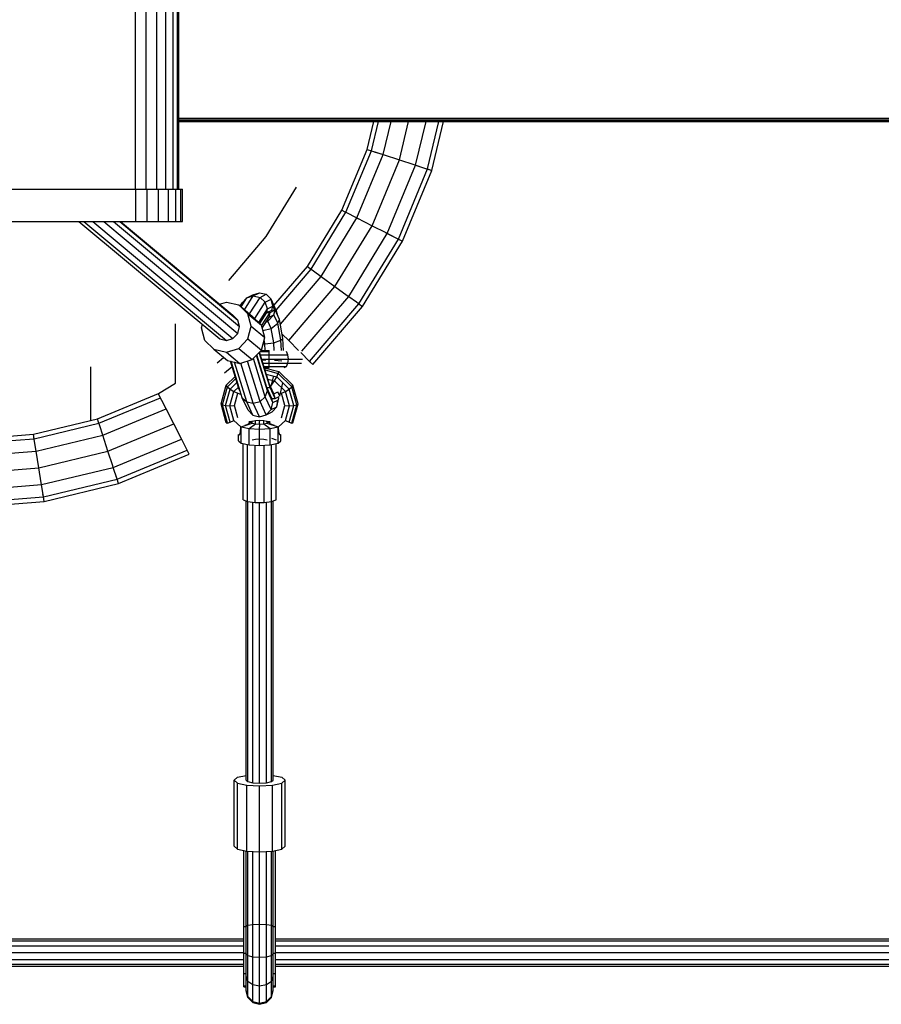
# Model space of a CAD drawing. Extents: x 0 to 22275, y 0 to 15750.
# Drawn here: x 10556 to 11063, y 8598 to 9178 of the extents above; entities that cross this region are included whole.
import ezdxf

# ---------------------------------------------------------------- set-up
doc = ezdxf.new("R2010")
doc.units = 0

msp = doc.modelspace()

# ---------------------------------------------------------------- linework, layer by layer
for p, q in [((10623.86, 9078.18), (10623.86, 9278.18)), ((10630.08, 9078.18), (10630.08, 9278.18)), ((10636.37, 9078.18), (10636.37, 9278.18)), ((10641.77, 9078.18), (10641.77, 9278.18)), ((10645.91, 9078.18), (10645.91, 9278.18)), ((10648.52, 9078.18), (10648.52, 9278.18)), ((10649.41, 9078.18), (10649.41, 9278.18)), ((10649.41, 9120.18), (12260.05, 9120.18)), ((10649.41, 9119.18), (12260.05, 9119.18)), ((10649.41, 9118.45), (12260.05, 9118.45)), ((10649.41, 9118.18), (12460.05, 9118.18)), ((10760.26, 9101.71), (10764.21, 9118.18)), ((10762.81, 9100.88), (10766.96, 9118.18)), ((10769.8, 9098.61), (10774.49, 9118.18)), ((10779.34, 9095.51), (10784.78, 9118.18)), ((10788.88, 9092.42), (10795.06, 9118.18)), ((10795.86, 9090.15), (10802.59, 9118.18)), ((10798.42, 9089.32), (10805.34, 9118.18)), ((10745.4, 9065.84), (10760.26, 9101.71)), ((10747.79, 9064.62), (10762.81, 9100.88)), ((10754.33, 9061.29), (10769.8, 9098.61)), ((10760.26, 9101.71), (10762.81, 9100.88)), ((10762.16, 9101.09), (10762.81, 9100.88)), ((10762.81, 9100.88), (10769.8, 9098.61)), ((10764.46, 9100.35), (10769.8, 9098.61)), ((10769.8, 9098.61), (10779.34, 9095.51)), ((10763.27, 9056.73), (10779.34, 9095.52)), ((10772.21, 9052.18), (10788.88, 9092.42)), ((10779.34, 9095.51), (10787.92, 9092.73)), ((10787.92, 9092.73), (10794.21, 9090.68)), ((10788.88, 9092.42), (10794.21, 9090.68)), ((10794.21, 9090.68), (10796.51, 9089.94)), ((10778.75, 9048.85), (10795.86, 9090.15)), ((10781.15, 9047.63), (10798.42, 9089.32)), ((10795.86, 9090.15), (10798.42, 9089.32)), ((10630.08, 9078.18), (10636.06, 9078.18)), ((10636.06, 9078.18), (10636.37, 9078.18)), ((10636.37, 9078.18), (10640.72, 9078.18)), ((10640.68, 9078.18), (10645.91, 9078.18)), ((10641.34, 9078.18), (10645.91, 9078.18)), ((10645.91, 9078.18), (10648.52, 9078.18)), ((10725.11, 9032.74), (10745.4, 9065.84)), ((10727.28, 9031.16), (10747.79, 9064.62)), ((10745.4, 9065.84), (10747.18, 9064.93)), ((10747.18, 9064.93), (10747.79, 9064.62)), ((10747.79, 9064.62), (10754.33, 9061.29)), ((10749.34, 9063.83), (10755.23, 9060.83)), ((10733.22, 9026.84), (10754.33, 9061.29)), ((10741.34, 9020.94), (10763.27, 9056.73)), ((10754.33, 9061.29), (10763.27, 9056.73)), ((10763.27, 9056.73), (10771.32, 9052.64)), ((10749.45, 9015.05), (10772.21, 9052.18)), ((10771.32, 9052.64), (10777.2, 9049.64)), ((10771.32, 9052.64), (10772.21, 9052.18)), ((10772.21, 9052.18), (10778.75, 9048.85)), ((10755.4, 9010.73), (10778.75, 9048.85)), ((10757.57, 9009.15), (10781.15, 9047.63)), ((10777.2, 9049.64), (10778.75, 9048.85)), ((10778.75, 9048.85), (10781.15, 9047.63)), ((10705.43, 9009.69), (10725.11, 9032.74)), ((10725.11, 9032.74), (10726.73, 9031.56)), ((10706.67, 9007.02), (10727.28, 9031.16)), ((10709.23, 8998.74), (10733.22, 9026.84)), ((10726.73, 9031.56), (10727.28, 9031.16)), ((10727.28, 9031.16), (10728.69, 9030.14)), ((10728.69, 9030.14), (10733.22, 9026.84)), ((10733.22, 9026.84), (10741.34, 9020.94)), ((10714.08, 8989.03), (10741.34, 9020.94)), ((10741.34, 9020.94), (10748.64, 9015.64)), ((10748.64, 9015.64), (10749.45, 9015.05)), ((10748.64, 9015.64), (10749.45, 9015.05)), ((10673.35, 9010.51), (10677.35, 9011.73)), ((10677.35, 9011.73), (10684.7, 9010)), ((10684.7, 9010), (10692.65, 9003.38)), ((10684.7, 9010), (10690.08, 9004.78)), ((10721.83, 8982.7), (10749.45, 9015.05)), ((10726.36, 8976.74), (10755.4, 9010.73)), ((10749.45, 9015.05), (10753.99, 9011.75)), ((10753.99, 9011.75), (10755.95, 9010.33)), ((10755.4, 9010.73), (10757.57, 9009.15)), ((10755.4, 9010.73), (10757.57, 9009.15)), ((10690.08, 9004.78), (10698.03, 8998.15)), ((10692.05, 8997.45), (10690.08, 9004.78)), ((10698.16, 8997.68), (10703.14, 9005.58)), ((10701.18, 9005.51), (10703.14, 9005.58)), ((10701.83, 9000.4), (10705.42, 9004.26)), ((10702.61, 9002.87), (10703.14, 9005.58)), ((10702.61, 9002.87), (10705.42, 9004.26)), ((10703.14, 9005.58), (10706.14, 9007.06)), ((10704.18, 9006.99), (10706.14, 9007.06)), ((10705.42, 9004.25), (10706.14, 9007.06)), ((10705.42, 9004.26), (10706.14, 9007.06)), ((10707.77, 8999.17), (10705.42, 9004.25)), ((10708.77, 9001.37), (10706.14, 9007.06)), ((10728.26, 8974.84), (10757.57, 9009.15)), ((10647.43, 8963.94), (10647.43, 8998.94)), ((10662.65, 8996.44), (10663.2, 8998.52)), ((10692.65, 9003.38), (10698.03, 8998.15)), ((10700, 8990.83), (10698.03, 8998.15)), ((10698.51, 8996.36), (10702.61, 9002.87)), ((10700.7, 8999.84), (10701.83, 9000.4)), ((10703.81, 8996.12), (10701.83, 9000.4)), ((10703.81, 8996.12), (10707.77, 8999.17)), ((10703.81, 8996.12), (10707.77, 8999.17)), ((10707.77, 8999.17), (10708.77, 9001.37)), ((10707.77, 8999.17), (10708.77, 9001.37)), ((10709.5, 8989.19), (10707.77, 8999.17)), ((10710.7, 8990.2), (10708.77, 9001.37)), ((10664.62, 8989.12), (10662.65, 8996.44)), ((10690.08, 8989.99), (10692.05, 8997.45)), ((10692.05, 8997.45), (10700, 8990.83)), ((10698.9, 8994.92), (10703.81, 8996.12)), ((10705.26, 8987.74), (10703.81, 8996.12)), ((10710.24, 8992.86), (10714.08, 8989.03)), ((10664.62, 8989.12), (10670, 8983.89)), ((10684.71, 8984.4), (10690.08, 8989.99)), ((10690.08, 8989.99), (10698.03, 8983.37)), ((10698.03, 8983.37), (10700, 8990.83)), ((10699.03, 8987.16), (10700.12, 8987.09)), ((10699.03, 8987.16), (10700.12, 8987.09)), ((10700.12, 8987.09), (10699.68, 8989.62)), ((10700.12, 8987.09), (10705.26, 8987.74)), ((10700.12, 8987.09), (10705.26, 8987.74)), ((10700.32, 8983.13), (10700.12, 8987.09)), ((10705.26, 8987.74), (10709.5, 8989.19)), ((10705.5, 8983.13), (10705.26, 8987.74)), ((10709.5, 8989.19), (10710.7, 8990.2)), ((10709.5, 8989.19), (10710.7, 8990.2)), ((10709.81, 8983.13), (10709.5, 8989.19)), ((10711.07, 8983.13), (10710.7, 8990.2)), ((10714.08, 8989.03), (10719.97, 8983.13)), ((10670, 8983.89), (10677.95, 8977.26)), ((10670, 8983.89), (10677.35, 8982.16)), ((10677.35, 8982.16), (10684.71, 8984.4)), ((10677.35, 8982.16), (10685.3, 8975.54)), ((10684.71, 8984.4), (10692.65, 8977.77)), ((10692.65, 8977.77), (10698.03, 8983.37)), ((10703.14, 8961.31), (10696.76, 8982.05)), ((10702.62, 8963.65), (10696.91, 8982.2)), ((10697.16, 8982.46), (10702.67, 8982.46)), ((10697.4, 8980.63), (10702.67, 8980.63)), ((10697.81, 8983.13), (10702.67, 8983.13)), ((10702.67, 8982.46), (10702.67, 8983.13)), ((10702.67, 8980.63), (10702.67, 8982.46)), ((10702.67, 8978.13), (10702.67, 8980.63)), ((10702.67, 8980.63), (10713.66, 8980.63)), ((10713.66, 8980.63), (10712.71, 8982.46)), ((10714.01, 8978.13), (10713.66, 8980.63)), ((10721.17, 8981.93), (10726.36, 8976.74)), ((10671.95, 8975.82), (10675.77, 8979.08)), ((10677.95, 8977.26), (10685.3, 8975.54)), ((10684.74, 8960.67), (10679.76, 8976.84)), ((10685.3, 8975.54), (10692.65, 8977.77)), ((10698.16, 8978.13), (10702.67, 8978.13)), ((10698.4, 8977.37), (10700.61, 8977.56)), ((10698.93, 8975.63), (10702.67, 8975.63)), ((10702.67, 8975.63), (10702.67, 8978.13)), ((10702.67, 8978.13), (10714.01, 8978.13)), ((10702.67, 8973.8), (10702.67, 8975.63)), ((10702.67, 8975.63), (10713.66, 8975.63)), ((10705.79, 8977.5), (10710.13, 8977)), ((10712.71, 8973.8), (10713.66, 8975.63)), ((10713.66, 8975.63), (10714.01, 8978.13)), ((10713.66, 8975.63), (10721.71, 8975.63)), ((10714.01, 8978.13), (10722.31, 8978.13)), ((10726.85, 8976.26), (10725.27, 8977.84)), ((10726.36, 8976.74), (10728.26, 8974.84)), ((10597.43, 8941.9), (10597.43, 8973.51)), ((10676.26, 8969.88), (10680.73, 8973.7)), ((10699.5, 8973.8), (10702.67, 8973.8)), ((10699.7, 8973.13), (10702.67, 8973.13)), ((10699.74, 8973), (10708.32, 8970.76)), ((10700.16, 8971.65), (10707.97, 8969.61)), ((10700.26, 8971.32), (10700.36, 8973.13)), ((10700.91, 8969.19), (10707.02, 8967.6)), ((10702.67, 8973.13), (10702.67, 8973.8)), ((10702.67, 8973.8), (10712.71, 8973.8)), ((10707.02, 8967.6), (10707.97, 8969.61)), ((10707.97, 8969.61), (10708.32, 8970.76)), ((10707.97, 8969.61), (10716.02, 8961.77)), ((10708.32, 8970.76), (10716.62, 8962.67)), ((10711.42, 8973.13), (10712.71, 8973.8)), ((10637.27, 8957.71), (10647.43, 8963.94)), ((10677.34, 8962.67), (10682.56, 8967.76)), ((10677.94, 8961.77), (10682.91, 8966.61)), ((10679.59, 8960.44), (10683.6, 8964.35)), ((10701.81, 8966.29), (10705.73, 8965.27)), ((10705.43, 8957.58), (10702.62, 8963.65)), ((10703.14, 8961.31), (10702.62, 8963.65)), ((10703.49, 8962.05), (10704.43, 8963.23)), ((10703.81, 8962.17), (10705.26, 8968.14)), ((10704.43, 8963.23), (10705.73, 8965.27)), ((10705.73, 8965.27), (10707.02, 8967.6)), ((10705.73, 8965.27), (10712.14, 8959.03)), ((10707.02, 8967.6), (10714.37, 8960.44)), ((10708.78, 8956.13), (10710.7, 8964.08)), ((10601.39, 8942.85), (10637.27, 8957.71)), ((10638.48, 8955.31), (10637.26, 8957.71)), ((10674.3, 8951.63), (10677.34, 8962.67)), ((10675, 8951.06), (10677.94, 8961.77)), ((10676.89, 8950.65), (10679.59, 8960.44)), ((10677.94, 8961.77), (10677.34, 8962.67)), ((10677.94, 8961.77), (10679.59, 8960.44)), ((10679.48, 8950.5), (10681.82, 8959.03)), ((10679.59, 8960.44), (10681.82, 8959.03)), ((10681.82, 8959.03), (10684.45, 8961.59)), ((10681.82, 8959.03), (10684.07, 8957.92)), ((10682.07, 8950.65), (10684.07, 8957.92)), ((10684.07, 8957.92), (10685.71, 8957.4)), ((10684.74, 8960.67), (10685.06, 8960.68)), ((10685.71, 8958.58), (10684.74, 8960.67)), ((10701.18, 8961.24), (10703.14, 8961.31)), ((10706.14, 8954.83), (10703.14, 8961.31)), ((10705.43, 8957.58), (10707.31, 8958.52)), ((10706.14, 8954.83), (10705.43, 8957.58)), ((10706.14, 8954.83), (10705.43, 8957.58)), ((10708.78, 8956.13), (10707.78, 8958.75)), ((10708.78, 8956.13), (10707.78, 8958.75)), ((10708.25, 8957.41), (10709.89, 8957.92)), ((10709.89, 8957.92), (10712.14, 8959.03)), ((10711.89, 8950.65), (10709.89, 8957.92)), ((10712.14, 8959.03), (10714.37, 8960.44)), ((10714.48, 8950.5), (10712.14, 8959.03)), ((10714.37, 8960.44), (10716.02, 8961.77)), ((10717.06, 8950.65), (10714.37, 8960.44)), ((10716.02, 8961.77), (10716.62, 8962.67)), ((10718.96, 8951.06), (10716.02, 8961.77)), ((10719.66, 8951.63), (10716.62, 8962.67)), ((10602.22, 8940.29), (10638.48, 8955.31)), ((10639.27, 8953.76), (10638.17, 8955.92)), ((10639.27, 8953.76), (10638.48, 8955.31)), ((10641.82, 8948.77), (10639.27, 8953.76)), ((10674.3, 8951.63), (10675, 8951.06)), ((10677.34, 8940.58), (10674.3, 8951.63)), ((10704.18, 8954.76), (10706.14, 8954.83)), ((10706.14, 8954.83), (10708.46, 8955.98)), ((10716.62, 8940.58), (10719.66, 8951.63)), ((10718.96, 8951.06), (10719.66, 8951.63)), ((10604.49, 8933.31), (10641.82, 8948.77)), ((10646.37, 8939.83), (10641.82, 8948.77)), ((10675, 8951.06), (10676.89, 8950.65)), ((10677.94, 8940.35), (10675, 8951.06)), ((10676.89, 8950.65), (10679.48, 8950.5)), ((10679.59, 8940.87), (10676.89, 8950.65)), ((10679.48, 8950.5), (10682.07, 8950.65)), ((10681.82, 8941.97), (10679.48, 8950.5)), ((10684.07, 8943.39), (10682.07, 8950.65)), ((10709.89, 8943.39), (10711.89, 8950.65)), ((10711.89, 8950.65), (10714.48, 8950.5)), ((10712.14, 8941.97), (10714.48, 8950.5)), ((10714.37, 8940.87), (10717.06, 8950.65)), ((10714.48, 8950.5), (10717.06, 8950.65)), ((10716.02, 8940.35), (10718.96, 8951.06)), ((10717.06, 8950.65), (10718.96, 8951.06)), ((10563.64, 8933.79), (10601.39, 8942.85)), ((10564.06, 8931.13), (10602.22, 8940.29)), ((10602.01, 8940.94), (10601.39, 8942.85)), ((10602.76, 8938.64), (10602.01, 8940.94)), ((10602.76, 8938.64), (10602.22, 8940.29)), ((10607.59, 8923.77), (10646.37, 8939.83)), ((10650.47, 8931.79), (10646.37, 8939.83)), ((10677.34, 8940.58), (10677.94, 8940.35)), ((10677.94, 8940.35), (10679.59, 8940.87)), ((10679.59, 8940.87), (10681.82, 8941.97)), ((10681.82, 8941.97), (10685.82, 8938.09)), ((10686.15, 8938.21), (10692.64, 8940.36)), ((10688.43, 8939.13), (10690.55, 8940)), ((10690.55, 8940), (10691.26, 8940.8)), ((10690.7, 8941.35), (10692.65, 8941.49)), ((10690.73, 8937.18), (10694.48, 8939.95)), ((10691.26, 8940.8), (10691.98, 8940.92)), ((10691.98, 8940.92), (10692.65, 8941.49)), ((10691.98, 8940.92), (10692.64, 8940.36)), ((10692.64, 8940.36), (10694.48, 8939.95)), ((10692.65, 8941.49), (10694.48, 8941.9)), ((10692.65, 8940.36), (10692.65, 8941.49)), ((10694.48, 8941.9), (10697, 8942.05)), ((10694.48, 8940.59), (10694.48, 8941.9)), ((10694.48, 8939.95), (10694.48, 8940.59)), ((10694.48, 8939.95), (10696.99, 8939.8)), ((10696.98, 8940.74), (10697, 8942.05)), ((10696.98, 8939.8), (10696.98, 8940.74)), ((10696.98, 8936.81), (10696.99, 8939.8)), ((10696.99, 8939.8), (10699.48, 8939.95)), ((10697, 8942.05), (10699.48, 8941.9)), ((10699.48, 8941.9), (10701.3, 8941.49)), ((10699.48, 8940.59), (10699.48, 8941.9)), ((10699.48, 8939.95), (10699.48, 8940.59)), ((10699.48, 8939.95), (10701.3, 8940.36)), ((10699.48, 8939.95), (10703.23, 8937.18)), ((10701.3, 8941.49), (10703.27, 8941.35)), ((10701.3, 8941.49), (10701.98, 8940.93)), ((10701.31, 8940.36), (10701.3, 8941.49)), ((10701.3, 8940.36), (10701.98, 8940.93)), ((10701.3, 8940.36), (10707.8, 8938.21)), ((10701.98, 8940.93), (10702.7, 8940.8)), ((10703.4, 8940), (10702.7, 8940.8)), ((10703.4, 8940), (10705.52, 8939.13)), ((10708.14, 8938.08), (10712.14, 8941.97)), ((10712.14, 8941.97), (10714.37, 8940.87)), ((10714.37, 8940.87), (10716.02, 8940.35)), ((10716.02, 8940.35), (10716.62, 8940.58)), ((10604.49, 8933.31), (10602.76, 8938.64)), ((10685.15, 8933.33), (10685.64, 8934.97)), ((10685.64, 8934.97), (10685.82, 8938.09)), ((10686.15, 8928.47), (10686.15, 8938.21)), ((10686.15, 8938.21), (10690.73, 8937.18)), ((10690.73, 8927.44), (10690.73, 8937.18)), ((10690.73, 8937.18), (10696.98, 8936.81)), ((10696.98, 8936.81), (10703.23, 8937.18)), ((10696.98, 8927.06), (10696.98, 8936.81)), ((10703.23, 8937.18), (10707.8, 8938.21)), ((10703.23, 8927.44), (10703.23, 8937.18)), ((10707.8, 8928.47), (10707.8, 8938.21)), ((10708.32, 8934.97), (10708.14, 8938.08)), ((10708.81, 8933.33), (10708.32, 8934.97)), ((10524.15, 8930.68), (10563.64, 8933.79)), ((10524.25, 8928), (10564.06, 8931.13)), ((10564.06, 8931.13), (10563.64, 8933.79)), ((10564.33, 8929.41), (10563.95, 8931.8)), ((10564.33, 8929.41), (10564.06, 8931.13)), ((10565.2, 8923.88), (10564.33, 8929.41)), ((10565.2, 8923.88), (10604.49, 8933.31)), ((10607.59, 8923.77), (10604.49, 8933.31)), ((10610.69, 8914.23), (10650.92, 8930.9)), ((10650.92, 8930.9), (10650.47, 8931.79)), ((10654.26, 8924.35), (10650.47, 8931.79)), ((10684.48, 8929.87), (10684.48, 8933.62)), ((10684.48, 8933.62), (10685.15, 8933.33)), ((10684.48, 8929.87), (10686.15, 8928.47)), ((10686.15, 8928.47), (10690.73, 8927.44)), ((10687.32, 8895.19), (10687.32, 8928.21)), ((10692.65, 8930.44), (10694.48, 8930.85)), ((10694.48, 8930.85), (10696.98, 8931)), ((10696.98, 8931), (10699.48, 8930.85)), ((10699.48, 8930.85), (10701.31, 8930.44)), ((10703.23, 8927.44), (10707.8, 8928.47)), ((10704.05, 8931.46), (10706.64, 8930.46)), ((10706.64, 8895.19), (10706.64, 8928.21)), ((10707.8, 8928.47), (10709.48, 8929.87)), ((10708.81, 8933.33), (10709.48, 8933.62)), ((10709.48, 8929.87), (10709.48, 8933.62)), ((10524.54, 8920.68), (10565.2, 8923.88)), ((10566.77, 8913.97), (10565.2, 8923.88)), ((10566.77, 8913.97), (10607.59, 8923.77)), ((10610.38, 8915.18), (10607.59, 8923.77)), ((10612.96, 8907.25), (10654.26, 8924.35)), ((10655.48, 8921.96), (10654.26, 8924.35)), ((10689.91, 8894.18), (10689.91, 8927.62)), ((10690.73, 8927.44), (10696.98, 8927.06)), ((10694.39, 8893.6), (10694.39, 8927.22)), ((10696.98, 8927.06), (10703.23, 8927.44)), ((10699.57, 8893.6), (10699.57, 8927.22)), ((10704.05, 8894.18), (10704.05, 8927.62)), ((10613.79, 8904.69), (10655.48, 8921.96)), ((10524.93, 8910.68), (10566.77, 8913.97)), ((10568.19, 8905.05), (10566.77, 8913.97)), ((10568.34, 8904.06), (10610.69, 8914.23)), ((10610.69, 8914.23), (10610.38, 8915.18)), ((10612.96, 8907.25), (10610.69, 8914.23)), ((10568.34, 8904.06), (10568.19, 8905.05)), ((10569.49, 8896.81), (10612.96, 8907.25)), ((10612.96, 8907.25), (10612.42, 8908.9)), ((10613.79, 8904.69), (10612.96, 8907.25)), ((10525.33, 8900.68), (10568.34, 8904.06)), ((10569.49, 8896.81), (10568.34, 8904.06)), ((10569.91, 8894.16), (10613.79, 8904.69)), ((10525.61, 8893.36), (10569.49, 8896.81)), ((10525.72, 8890.68), (10569.91, 8894.16)), ((10569.49, 8896.81), (10569.22, 8898.53)), ((10569.91, 8894.16), (10569.49, 8896.81)), ((10687.32, 8895.19), (10689.91, 8894.18)), ((10689.91, 8894.18), (10694.39, 8893.6)), ((10694.39, 8893.6), (10699.57, 8893.6)), ((10699.57, 8893.6), (10704.05, 8894.18)), ((10704.05, 8894.18), (10706.64, 8895.19)), ((10681.98, 8729.84), (10683.99, 8731.52)), ((10683.99, 8731.52), (10688.98, 8732.65)), ((10704.98, 8732.64), (10709.97, 8731.52)), ((10709.97, 8731.52), (10711.98, 8729.83)), ((10681.98, 8690.86), (10681.98, 8729.84)), ((10681.98, 8729.84), (10683.99, 8728.15)), ((10683.99, 8689.17), (10683.99, 8728.15)), ((10683.99, 8728.15), (10689.48, 8726.91)), ((10689.48, 8687.94), (10689.48, 8726.91)), ((10689.48, 8726.91), (10696.98, 8726.46)), ((10696.98, 8726.46), (10704.48, 8726.91)), ((10696.98, 8687.49), (10696.98, 8726.46)), ((10704.48, 8726.91), (10709.97, 8728.15)), ((10704.48, 8687.94), (10704.48, 8726.91)), ((10709.97, 8728.15), (10711.98, 8729.83)), ((10709.97, 8689.17), (10709.97, 8728.15)), ((10711.98, 8690.86), (10711.98, 8729.83)), ((10681.98, 8690.86), (10683.99, 8689.17)), ((10709.97, 8689.17), (10711.98, 8690.86)), ((10683.99, 8689.17), (10689.48, 8687.94)), ((10687.58, 8643.5), (10687.59, 8688.36)), ((10689.48, 8687.94), (10696.98, 8687.49)), ((10696.98, 8687.49), (10704.48, 8687.94)), ((10704.48, 8687.94), (10709.97, 8689.17)), ((10706.37, 8643.5), (10706.37, 8688.36)), ((10687.58, 8627.9), (10687.58, 8643.5)), ((10687.58, 8643.5), (10688.98, 8643.5)), ((10704.97, 8643.5), (10706.37, 8643.5)), ((10706.37, 8627.9), (10706.37, 8643.5)), ((10687.58, 8627.9), (10688.98, 8627.9)), ((10687.58, 8615.79), (10687.58, 8627.9)), ((10704.97, 8627.9), (10706.37, 8627.9)), ((10706.36, 8615.79), (10706.37, 8627.9)), ((10687.58, 8615.79), (10688.97, 8615.79)), ((10687.58, 8608.52), (10687.58, 8615.79)), ((10704.97, 8615.79), (10706.36, 8615.79)), ((10706.36, 8608.52), (10706.36, 8615.79)), ((10687.58, 8608.04), (10687.58, 8608.52)), ((10687.58, 8608.52), (10688.97, 8608.52)), ((10687.58, 8608.04), (10688.97, 8608.04)), ((10704.97, 8608.52), (10706.36, 8608.52)), ((10704.97, 8608.04), (10706.36, 8608.04)), ((10706.36, 8608.04), (10706.36, 8608.52))]:
    msp.add_line(p, q)
at = {"color": 32}
for p, q in [((10700.89, 9050.33), (10718.72, 9079.43)), ((10678.72, 9024.38), (10700.89, 9050.33))]:
    msp.add_line(p, q, dxfattribs=at)
at = {"color": 40}
for p, q in [((10296.09, 9078.18), (10630.08, 9078.18)), ((10623.99, 9059.18), (10623.99, 9078.18)), ((10630.61, 9078.18), (10636.06, 9078.18)), ((10630.61, 9059.18), (10630.61, 9078.18)), ((10637.38, 9078.18), (10640.72, 9078.18)), ((10637.38, 9059.18), (10637.38, 9078.18)), ((10643.2, 9059.18), (10643.2, 9078.18)), ((10647.66, 9078.18), (10650.47, 9078.18)), ((10647.66, 9059.18), (10647.66, 9078.18)), ((10650.47, 9078.18), (10651.42, 9078.18)), ((10650.47, 9059.18), (10650.47, 9078.18)), ((10651.42, 9059.18), (10651.42, 9078.18)), ((10296.09, 9059.18), (10630.61, 9059.18)), ((10590.45, 9059.18), (10673.43, 8989.98)), ((10593.26, 9059.18), (10677.35, 8989.06)), ((10598.61, 9059.18), (10681.27, 8990.25)), ((10605.06, 9059.18), (10684.14, 8993.24)), ((10610.89, 9059.18), (10685.19, 8997.22)), ((10614.51, 9059.18), (10684.14, 9001.12)), ((10614.99, 9059.18), (10681.27, 9003.91)), ((10630.61, 9059.18), (10637.38, 9059.18)), ((10637.38, 9059.18), (10643.2, 9059.18)), ((10643.2, 9059.18), (10647.66, 9059.18)), ((10647.66, 9059.18), (10650.47, 9059.18)), ((10650.47, 9059.18), (10651.42, 9059.18)), ((10688.06, 9007.21), (10693.22, 9015.39)), ((10689.37, 9014.2), (10693.01, 9016)), ((10689.37, 9014.2), (10693.22, 9015.39)), ((10693.01, 9016), (10696.93, 9017.23)), ((10693.01, 9016), (10696.93, 9017.23)), ((10693.22, 9015.39), (10696.93, 9017.23)), ((10693.22, 9015.39), (10697.21, 9014.47)), ((10696.93, 9017.23), (10700.85, 9016.27)), ((10696.93, 9017.23), (10700.85, 9016.27)), ((10697.21, 9014.47), (10700.85, 9016.27)), ((10703.72, 9013.38), (10700.85, 9016.27)), ((10703.72, 9013.38), (10700.85, 9016.27)), ((10685.52, 9009.32), (10686.71, 9011.21)), ((10686.03, 9008.9), (10689.37, 9014.2)), ((10686.71, 9011.21), (10689.37, 9014.2)), ((10691.06, 9004.7), (10697.21, 9014.47)), ((10694.14, 9001.93), (10700.29, 9011.68)), ((10697.21, 9014.47), (10700.29, 9011.68)), ((10700.29, 9011.68), (10703.72, 9013.38)), ((10701.62, 9007.77), (10700.29, 9011.68)), ((10704.77, 9009.33), (10703.72, 9013.38)), ((10707, 9006.29), (10703.72, 9013.38)), ((10704.77, 9009.33), (10703.72, 9013.38)), ((10681.27, 9003.91), (10684.14, 9001.12)), ((10696.49, 8999.65), (10701.62, 9007.77)), ((10697.1, 8999.05), (10701.18, 9005.51)), ((10701.18, 9005.51), (10701.62, 9007.77)), ((10701.18, 9005.51), (10704.18, 9006.99)), ((10701.62, 9007.77), (10704.77, 9009.33)), ((10704.18, 9007), (10704.77, 9009.33)), ((10704.18, 9006.99), (10704.77, 9009.33)), ((10705.83, 9007.05), (10704.77, 9009.33)), ((10707.4, 9004.34), (10707, 9006.29)), ((10707.4, 9004.34), (10707, 9006.29)), ((10685.19, 8997.22), (10684.14, 9001.12)), ((10681.27, 8990.25), (10684.14, 8993.24)), ((10684.14, 8993.24), (10685.19, 8997.22)), ((10673.43, 8989.98), (10677.35, 8989.06)), ((10677.35, 8989.06), (10681.27, 8990.25)), ((10701.62, 8959.28), (10695.14, 8980.36)), ((10701.18, 8961.24), (10695.26, 8980.49)), ((10686.71, 8955.3), (10680.11, 8976.76)), ((10689.38, 8952.86), (10682.17, 8976.27)), ((10693.22, 8952.06), (10685.94, 8975.73)), ((10697.22, 8953.13), (10689.9, 8976.93)), ((10700.29, 8955.77), (10693.31, 8978.46)), ((10700.29, 8955.77), (10701.62, 8959.28)), ((10704.18, 8954.76), (10701.18, 8961.24)), ((10701.62, 8959.28), (10701.18, 8961.24)), ((10701.62, 8959.28), (10701.18, 8961.24)), ((10704.78, 8952.46), (10701.62, 8959.28)), ((10690.15, 8947.87), (10686.71, 8955.3)), ((10686.71, 8955.3), (10689.38, 8952.86)), ((10693.02, 8944.99), (10689.38, 8952.86)), ((10689.38, 8952.86), (10693.22, 8952.06)), ((10693.22, 8952.06), (10697.22, 8953.13)), ((10696.94, 8944.03), (10693.22, 8952.06)), ((10697.22, 8953.13), (10700.29, 8955.77)), ((10700.86, 8945.26), (10697.22, 8953.13)), ((10703.73, 8948.34), (10700.29, 8955.77)), ((10703.73, 8948.34), (10704.78, 8952.46)), ((10703.73, 8948.34), (10704.78, 8952.46)), ((10704.78, 8952.46), (10704.18, 8954.76)), ((10704.78, 8952.46), (10704.18, 8954.76)), ((10704.78, 8952.46), (10707.65, 8953.88)), ((10707.01, 8949.96), (10708.3, 8955.28)), ((10707.01, 8949.96), (10707.65, 8953.88)), ((10693.02, 8944.99), (10690.15, 8947.87)), ((10693.02, 8944.99), (10690.15, 8947.87)), ((10700.86, 8945.26), (10703.73, 8948.34)), ((10700.86, 8945.26), (10704.44, 8947.03)), ((10703.73, 8948.34), (10707.01, 8949.96)), ((10704.44, 8947.03), (10707.01, 8949.96)), ((10693.02, 8944.99), (10696.94, 8944.03)), ((10693.02, 8944.99), (10696.94, 8944.03)), ((10696.94, 8944.03), (10700.86, 8945.26))]:
    msp.add_line(p, q, dxfattribs=at)
at = {"color": 3}
for p, q in [((10688.98, 8729.84), (10688.98, 8894.54)), ((10690.05, 8728.94), (10690.05, 8894.16)), ((10692.98, 8728.28), (10692.98, 8893.78)), ((10696.98, 8728.04), (10696.98, 8893.6)), ((10700.98, 8728.28), (10700.98, 8893.78)), ((10703.91, 8728.94), (10703.91, 8894.16)), ((10704.98, 8729.84), (10704.98, 8894.54)), ((10688.98, 8729.84), (10690.05, 8728.94)), ((10690.05, 8728.94), (10692.98, 8728.28)), ((10692.98, 8728.28), (10696.98, 8728.04)), ((10696.98, 8728.04), (10700.98, 8728.28)), ((10700.98, 8728.28), (10703.91, 8728.94)), ((10703.91, 8728.94), (10704.98, 8729.84)), ((10688.98, 8643.8), (10688.98, 8688.05)), ((10690.05, 8644.32), (10690.05, 8687.9)), ((10692.98, 8644.71), (10692.98, 8687.73)), ((10696.98, 8644.84), (10696.98, 8687.49)), ((10700.98, 8644.71), (10700.98, 8687.73)), ((10703.9, 8644.32), (10703.91, 8687.9)), ((10704.98, 8643.8), (10704.98, 8688.05)), ((10688.97, 8627.37), (10688.98, 8643.8)), ((10688.98, 8643.8), (10690.05, 8644.32)), ((10690.05, 8644.32), (10692.98, 8644.71)), ((10690.05, 8626.44), (10690.05, 8644.32)), ((10692.97, 8625.76), (10692.98, 8644.71)), ((10692.98, 8644.71), (10696.98, 8644.84)), ((10696.97, 8625.51), (10696.98, 8644.84)), ((10696.98, 8644.84), (10700.98, 8644.71)), ((10700.97, 8625.76), (10700.98, 8644.71)), ((10700.98, 8644.71), (10703.9, 8644.32)), ((10703.9, 8626.44), (10703.9, 8644.32)), ((10703.9, 8644.32), (10704.98, 8643.8)), ((10704.97, 8627.37), (10704.98, 8643.8)), ((10688.97, 8614.18), (10688.97, 8627.37)), ((10688.97, 8627.37), (10690.05, 8626.44)), ((10688.97, 8627.37), (10690.05, 8626.44)), ((10690.05, 8611.36), (10690.05, 8626.44)), ((10690.05, 8626.44), (10692.97, 8625.76)), ((10690.05, 8626.44), (10692.97, 8625.76)), ((10700.97, 8625.76), (10703.9, 8626.44)), ((10700.97, 8625.76), (10703.9, 8626.44)), ((10703.9, 8626.44), (10704.97, 8627.37)), ((10703.9, 8626.44), (10704.97, 8627.37)), ((10703.9, 8611.36), (10703.9, 8626.44)), ((10704.97, 8614.18), (10704.97, 8627.37)), ((10692.97, 8609.29), (10692.97, 8625.76)), ((10692.97, 8625.76), (10696.97, 8625.51)), ((10692.97, 8625.76), (10696.97, 8625.51)), ((10696.97, 8625.51), (10700.97, 8625.76)), ((10696.97, 8625.51), (10700.97, 8625.76)), ((10696.97, 8608.54), (10696.97, 8625.51)), ((10700.97, 8609.29), (10700.97, 8625.76)), ((10688.97, 8606.27), (10688.97, 8614.18)), ((10690.05, 8611.36), (10688.97, 8614.18)), ((10690.05, 8602.31), (10690.05, 8611.36)), ((10690.05, 8611.36), (10692.97, 8609.3)), ((10692.97, 8599.41), (10692.97, 8609.3)), ((10692.97, 8609.3), (10696.97, 8608.54)), ((10692.97, 8609.29), (10696.97, 8608.54)), ((10696.97, 8608.54), (10700.97, 8609.3)), ((10700.97, 8609.3), (10703.9, 8611.36)), ((10700.97, 8609.29), (10703.9, 8611.36)), ((10700.97, 8599.41), (10700.97, 8609.3)), ((10703.9, 8611.36), (10704.97, 8614.18)), ((10703.9, 8602.31), (10703.9, 8611.36)), ((10704.97, 8606.27), (10704.97, 8614.18)), ((10688.97, 8605.75), (10688.97, 8606.27)), ((10690.05, 8602.31), (10688.97, 8606.27)), ((10690.04, 8601.71), (10688.97, 8605.75)), ((10696.97, 8598.35), (10696.97, 8608.54)), ((10703.9, 8602.31), (10704.97, 8606.27)), ((10703.9, 8601.71), (10704.97, 8605.75)), ((10704.97, 8605.75), (10704.97, 8608.04)), ((10704.97, 8605.75), (10704.97, 8606.27)), ((10690.04, 8601.71), (10690.05, 8602.31)), ((10692.97, 8598.76), (10690.04, 8601.71)), ((10690.05, 8602.31), (10692.97, 8599.41)), ((10692.97, 8598.76), (10692.97, 8599.41)), ((10692.97, 8599.41), (10696.97, 8598.35)), ((10692.97, 8598.76), (10696.97, 8597.68)), ((10696.97, 8598.35), (10700.97, 8599.41)), ((10696.97, 8597.68), (10700.97, 8598.76)), ((10696.97, 8597.68), (10696.97, 8598.35)), ((10700.97, 8599.41), (10703.9, 8602.31)), ((10700.97, 8598.76), (10703.9, 8601.71)), ((10700.97, 8598.76), (10700.97, 8599.41)), ((10703.9, 8601.71), (10703.9, 8602.31))]:
    msp.add_line(p, q, dxfattribs=at)
at = {"color": 1}
for p, q in [((10232.56, 8636.19), (10687.58, 8636.19)), ((10232.56, 8635.11), (10687.58, 8635.11)), ((10232.56, 8632.19), (10687.58, 8632.19)), ((10706.37, 8636.19), (12270.04, 8636.19)), ((10706.37, 8635.11), (12270.04, 8635.11)), ((10706.37, 8632.19), (12270.04, 8632.19)), ((10232.56, 8628.19), (10687.58, 8628.19)), ((10706.37, 8628.19), (12270.04, 8628.19)), ((10232.56, 8624.19), (10687.58, 8624.19)), ((10232.56, 8621.26), (10687.58, 8621.26)), ((10706.36, 8624.19), (12270.04, 8624.19)), ((10706.36, 8621.26), (12270.04, 8621.26)), ((10232.56, 8620.19), (10687.58, 8620.19)), ((10706.36, 8620.19), (12270.04, 8620.19))]:
    msp.add_line(p, q, dxfattribs=at)

doc.saveas('drawing.dxf')
